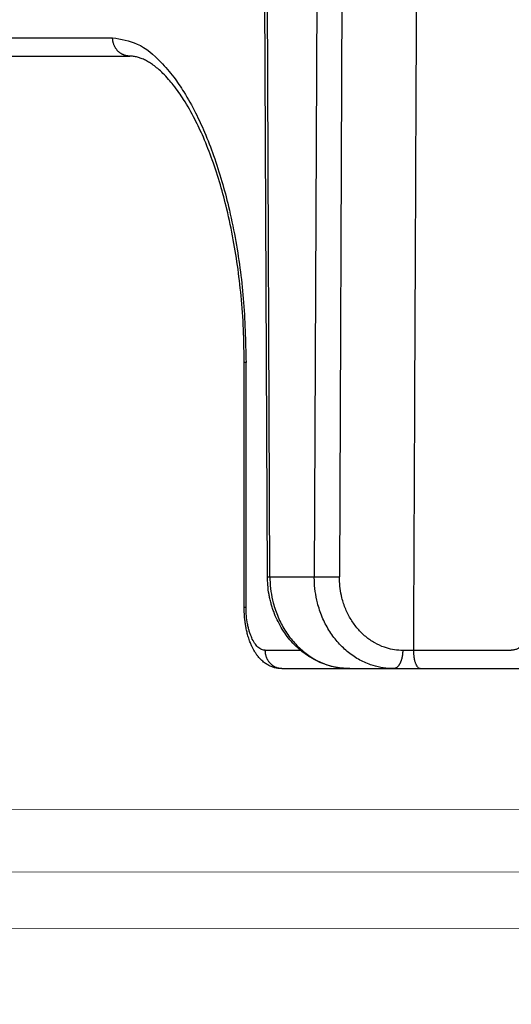
# Model space of a CAD drawing. Units: millimetres. Extents: x 2673 to 4786, y 0 to 1485.
# Drawn here: x 3220 to 3228, y 942 to 958 of the extents above; entities that cross this region are included whole.
import ezdxf

# ---------------------------------------------------------------- set-up
doc = ezdxf.new("R2010")
doc.units = ezdxf.units.MM
for name, color, linetype, lineweight in [('вспомогательный', 140, 'Continuous', 20), ('маскировка', 93, 'Continuous', 25), ('Основной', 7, 'Continuous', 30)]:
    doc.layers.add(name, color=color, linetype=linetype, lineweight=lineweight)

# ---------------------------------------------------------------- blocks, each defined once
blk = doc.blocks.new('*U110')
at = {"layer": 'вспомогательный'}
for points in [[(-67.87259406535486, -24.19554425640877), (0, -24.19230818785286)], [(-67.87244019738682, -25.21923326398019), (0, -25.21599720276049)], [(-67.8723023080438, -26.13661590404763), (0, -26.13224216500794)]]:
    blk.add_lwpolyline(points, dxfattribs=at)
blk = doc.blocks.new('150 со штр и маск')
at = {"color": 7}
blk.add_wipeout([(27309.15711728133, 1733.568675112709), (27309.15711728133, 1743.568987306709), (27307.181983089322, 1743.5691610165616), (27307.10424547236, 1743.5663024984754), (27307.040070239585, 1743.5523084736774), (27306.972459435114, 1743.5298110040176), (27306.885677111113, 1743.489839858089), (27306.76693870503, 1743.4145522527135), (27306.65093549946, 1743.3143913742865), (27306.546530091917, 1743.2058615255182), (27306.45843390734, 1743.1017454083014), (27306.37286014841, 1742.9873633777056), (27306.263045046064, 1742.8238863110207), (27306.123029827762, 1742.583024170473), (27305.96555188405, 1742.2536607741645), (27305.81615327759, 1741.8736301539916), (27305.68048343379, 1741.4551297108233), (27305.566758480494, 1741.0192962120768), (27305.47127513247, 1740.5583398033696), (27305.39662795735, 1740.090345088677), (27305.342754017438, 1739.6062173919765), (27305.306729260792, 1739.0970206569968), (27305.302077389442, 1738.7547946509885), (27305.299549592717, 1738.5688312631696), (27305.29954960826, 1734.5687069961828), (27305.297413548436, 1734.4746056482236), (27305.294112870404, 1734.422637438254), (27305.289332404387, 1734.3715459473808), (27305.283704037833, 1734.3253891786958), (27305.276839179474, 1734.2788623286112), (27305.268578156647, 1734.232090708071), (27305.232901394505, 1734.0863202641608), (27305.190540174888, 1733.9697126600254), (27305.159301643132, 1733.902389643925), (27305.140772538987, 1733.8675574096972), (27305.11469610126, 1733.8248523287184), (27305.08734008202, 1733.7860910506424), (27305.060864247916, 1733.7531606548266), (27305.03352549347, 1733.7230712325302), (27305.003213391377, 1733.693933844062), (27304.96786800459, 1733.6648202658357), (27304.92727539477, 1733.6369787779927), (27304.88402008027, 1733.6134523568549), (27304.841031343272, 1733.5954739187243), (27304.802712693905, 1733.5834846798602), (27304.77488032202, 1733.577296237549), (27304.757002505503, 1733.5742201814685), (27304.746401996927, 1733.572641157562), (27304.736371503768, 1733.5714134128493), (27304.72599465553, 1733.5703697304223), (27304.716797924, 1733.569645406485), (27304.708464828014, 1733.569645406485), (27299.02224159452, 1733.5686751127091), (27298.999325367815, 1733.5695792063034), (27298.999325367815, 1733.5695792063034), (27298.999325367815, 1733.5695792063034), (27298.999325367815, 1733.5695792063034), (27298.999325367815, 1733.5695792063034), (27298.977859995233, 1733.5709458221809), (27298.964641595587, 1733.5725260200468), (27298.948651441853, 1733.5744628769921), (27298.933282543345, 1733.5763601051513), (27298.91188269026, 1733.580986765988), (27298.889383693317, 1733.5859998074936), (27298.84775959319, 1733.5989633743127), (27298.80606858866, 1733.615642139876), (27298.766432505257, 1733.6352633428453), (27298.727933796807, 1733.6581043847266), (27298.691231949622, 1733.6836699056873), (27298.657655494117, 1733.710701691752), (27298.62124993789, 1733.7441038052643), (27298.59159216919, 1733.7753709178978), (27298.56366435735, 1733.8083816971418), (27298.53563141001, 1733.844939252788), (27298.522766647948, 1733.8642137038744), (27298.511956807022, 1733.879946332157), (27298.488989479214, 1733.9176035866315), (27298.468488056766, 1733.95444845098), (27298.45197222553, 1733.9882864811455), (27298.42997979054, 1734.035281268464), (27298.399337571253, 1734.1151431806752), (27298.38483843006, 1734.1594877928892), (27298.37142887496, 1734.2076020934298), (27298.368303483287, 1734.2193272606673), (27298.366439717607, 1734.2262573447256), (27298.362693070707, 1734.242767687946), (27298.353603628868, 1734.2826292936752), (27298.34393116289, 1734.3347361944661), (27298.34262174803, 1734.3430830076456), (27298.335921749363, 1734.38943878078), (27298.327195502887, 1734.4684139988908), (27298.32379312507, 1734.5643307580374), (27298.262625792253, 1738.564305838132), (27298.222037740285, 1739.309760447703), (27298.18710018588, 1739.6237362676131), (27298.12509836611, 1740.0310150325963), (27298.022778472838, 1740.513027707595), (27297.891687649622, 1740.976128375991), (27297.74144381629, 1741.3977014900427), (27297.41156298296, 1742.088800203605), (27297.048798096144, 1742.624776391598), (27296.812977248803, 1742.8905767930369), (27296.69280915273, 1743.0052755969198), (27296.56459989454, 1743.11369601953), (27296.434362287444, 1743.2105617745228), (27296.30052034833, 1743.2963207688208), (27296.169218163806, 1743.36802493451), (27296.037677504428, 1743.4286167343673), (27295.920328507334, 1743.4715195131869), (27295.82399571625, 1743.5013996182893), (27295.76513895194, 1743.516617072347), (27295.72203339705, 1743.5242208457767), (27295.635946538307, 1743.5375856540602), (27295.52774299353, 1743.5503807985363), (27295.373126904502, 1743.5652564543093), (27295.337233468286, 1743.568987306709), (27285.26233888065, 1743.580508562534), (27285.07364796515, 1743.5636462585173), (27284.818346926528, 1743.5537352923095), (27284.45109168891, 1743.4803549378696), (27284.087834869584, 1743.3690348989717), (27283.73421596207, 1743.213266170734), (27283.370966751943, 1743.0031854834392), (27283.09350491842, 1742.8003138926774), (27282.869550879364, 1742.6076561159148), (27282.7151601549, 1742.4607572169123), (27282.5608921531, 1742.2988075002154), (27282.37408121644, 1742.082662127506), (27282.14359642321, 1741.7758102716534), (27281.89338913825, 1741.369716161111), (27281.89338913825, 1741.369716161111), (27281.679600760654, 1740.9341343204144), (27281.448373466836, 1740.3348938562372), (27281.24452219926, 1739.554208387551), (27281.21382297689, 1738.8988237314452), (27281.19836562291, 1738.568831240972), (27281.198365640834, 1734.5687067204542), (27281.194140698986, 1734.4671772166462), (27281.18864976519, 1734.4172335591963), (27281.178609770035, 1734.353230983916), (27281.1595227336, 1734.2683877987495), (27281.128785224875, 1734.1737251527109), (27281.087010436568, 1734.077593153502), (27281.050608000005, 1734.0120099519527), (27280.993057717093, 1733.9262027462357), (27280.90998053738, 1733.828049311334), (27280.848169526005, 1733.769862663095), (27280.812378887324, 1733.7408563421977), (27280.770684086023, 1733.7107302023423), (27280.72968101564, 1733.6845636591327), (27280.69083033387, 1733.6629504260236), (27280.65587834879, 1733.6455414635334), (27280.60855771077, 1733.6244547125864), (27280.546011507504, 1733.6020501217602), (27280.466988934597, 1733.5823692600068), (27280.390292186254, 1733.57071210099), (27280.337701146058, 1733.5693135018269), (27280.313696008805, 1733.5686751127091), (27277.833166643093, 1733.5702328547), (27272.424257124414, 1733.5686751127091), (27272.331833889337, 1733.5715492555364), (27272.255449813194, 1733.5854014993497), (27272.1680403686, 1733.6095030000301), (27272.083022276864, 1733.6433512726398), (27271.983948598594, 1733.6860654173063), (27271.9080519716, 1733.734905319661), (27271.832178013603, 1733.7951200425262), (27271.766174620876, 1733.859106379514), (27271.702511171836, 1733.9342238245365), (27271.650251014024, 1734.0093846879874), (27271.60115862317, 1734.0995197440695), (27271.58064418894, 1734.143032586261), (27271.56216537684, 1734.187544248457), (27271.53065822324, 1734.2759962389787), (27271.511786677183, 1734.3537771218625), (27271.511786677183, 1734.3537771218625), (27271.5005571091, 1734.420217208843), (27271.492676891557, 1734.493915817079), (27271.491127593148, 1734.5181410517923), (27271.490049675744, 1734.566301072269), (27271.466820233294, 1738.5675912596387), (27271.454691076222, 1738.5677245557451), (27271.452770263902, 1738.654076431828), (27271.449105005748, 1738.8188513938935), (27271.429941779115, 1739.0608425231853), (27271.35077209006, 1739.6106447110774), (27271.25783305903, 1740.0141373743052), (27271.10488714781, 1740.4815059468503), (27270.904509861855, 1740.9401864319623), (27270.71184615927, 1741.2889615354761), (27270.53915944126, 1741.556083059961), (27270.398390127193, 1741.7526094299615), (27270.24768419578, 1741.9419441876178), (27270.094096462406, 1742.116660443622), (27269.933152735033, 1742.2832382334927), (27269.765635472522, 1742.4402250343542), (27269.58501787923, 1742.5932849609144), (27269.403990977673, 1742.7315717644065), (27269.209930381272, 1742.8647056831062), (27269.209930381272, 1742.8647056831062), (27269.015873662553, 1742.983695359569), (27268.81020804999, 1743.0954474629534), (27268.81020804999, 1743.0954474629534), (27268.606782960975, 1743.192633473994), (27268.469153234193, 1743.248840407639), (27268.405307312532, 1743.2739700119464), (27268.35040746612, 1743.2952159951667), (27268.206018193887, 1743.3460498211882), (27268.056372146668, 1743.3923015687574), (27268.009586849283, 1743.4067165398862), (27267.965439497162, 1743.4183624495504), (27267.929272885252, 1743.4280071054911), (27267.954127152603, 1743.4241060620443), (27267.74779177274, 1743.479812743909), (27267.646962027025, 1743.4971208047739), (27267.32505528227, 1743.5415467609191), (27266.832506930128, 1743.5689873066615), (27251.557130597208, 1743.569146030429), (27251.362250222723, 1743.5653010366946), (27251.215681778314, 1743.5566867292055), (27251.04970149754, 1743.5416129294997), (27250.981554578164, 1743.5356388899181), (27250.79276945172, 1743.5102318841045), (27250.603038105783, 1743.477434109588), (27250.408680797853, 1743.4355712501354), (27250.225955299305, 1743.3890024722728), (27250.04141382394, 1743.334260257172), (27249.861976199205, 1743.2736083992684), (27249.775621722827, 1743.2403945224928), (27249.684268531324, 1743.2062146940436), (27249.57663845291, 1743.159888642499), (27249.50740194744, 1743.1304840828361), (27249.463531770733, 1743.1096542018754), (27249.33007659047, 1743.046812853512), (27249.240128391557, 1742.9994762679091), (27249.169983897686, 1742.9637360559868), (27249.029140559123, 1742.8835125310977), (27248.825330613992, 1742.7583747301867), (27248.697132208716, 1742.6714539403608), (27248.567385444265, 1742.5772166858071), (27248.443899020935, 1742.4815874701237), (27248.36512385831, 1742.4205541851495), (27248.22180505662, 1742.2953123586735), (27248.113697089568, 1742.1992075975515), (27247.945126652394, 1742.0289672838821), (27247.724342102938, 1741.78194619616), (27247.551537572457, 1741.564463415256), (27247.46899664739, 1741.4523535779426), (27247.37161250131, 1741.3078174859872), (27247.30391479725, 1741.199412940221), (27247.258897687814, 1741.1259659378416), (27247.1593917162, 1740.952381945303), (27247.04458375048, 1740.7242340672033), (27246.98773411844, 1740.6013303391367), (27246.91391943985, 1740.4287667878527), (27246.799121031905, 1740.1115928406382), (27246.747423039353, 1739.9378651937477), (27246.701364132692, 1739.7669511907063), (27246.666755437735, 1739.6198540884166), (27246.618469570032, 1739.3620836923274), (27246.58225516926, 1739.0967739195858), (27246.565079851713, 1738.871182098222), (27246.55559854119, 1738.710165384636), (27246.555162946894, 1738.568831209709), (27246.555162946894, 1734.5687063321088), (27246.55082921261, 1734.486360885626), (27246.540640626907, 1734.400138553164), (27246.52418214231, 1734.3276030128768), (27246.500153901736, 1734.241767061084), (27246.471165177125, 1734.1675324365708), (27246.441058193108, 1734.1055530143158), (27246.3919694725, 1734.021341842774), (27246.34440999553, 1733.954919042821), (27246.291469492524, 1733.8924343535373), (27246.23181943308, 1733.832530488981), (27246.21472057771, 1733.8188585576015), (27246.1647238687, 1733.7762179832112), (27246.102531441717, 1733.7323637772317), (27246.03424115575, 1733.6915510806234), (27245.960493381568, 1733.6543792787854), (27245.873699247648, 1733.6201845895412), (27245.798517807558, 1733.598814766363), (27245.721615968385, 1733.5825521030588), (27245.639256641, 1733.5722387113444), (27245.55569303425, 1733.5691179443986), (27245.55513172749, 1733.568675112709), (27237.554881972294, 1733.5686751127091), (27237.473363260626, 1733.572104964189), (27237.39426313373, 1733.5817545737284), (27237.30896001235, 1733.5992853582036), (27237.232861026085, 1733.6221858432646), (27237.15427701891, 1733.6521749275305), (27237.082976034544, 1733.687087888532), (27237.074937947702, 1733.6914619158536), (27237.007173339232, 1733.7319972109556), (27237.008282040864, 1733.7310064912901), (27236.95834267849, 1733.766712028024), (27236.94060345235, 1733.7795666156794), (27236.875725291236, 1733.83448716032), (27236.817031009065, 1733.893979876215), (27236.7649507056, 1733.9556918041599), (27236.720134309395, 1734.0182111686324), (27236.67659865473, 1734.0904494930198), (27236.639600516595, 1734.1658779347301), (27236.609474417033, 1734.2427330127575), (27236.601847314414, 1734.2673325820447), (27236.585235905455, 1734.3234122686927), (27236.568481129907, 1734.4040568494402), (27236.55791979107, 1734.4863063960447), (27236.554850752895, 1734.5687063321088), (27236.554850752895, 1738.568831209709), (27236.550780134858, 1738.74359226614), (27236.54276116356, 1738.910374968177), (27236.533327641904, 1739.0235300147378), (27236.530594118907, 1739.051022485447), (27236.52246045434, 1739.1384534959002), (27236.497982998444, 1739.3194282571424), (27236.486255611337, 1739.3911068249188), (27236.46943393138, 1739.4832784289704), (27236.463756614394, 1739.5177307053282), (27236.450586003608, 1739.5815924949466), (27236.424770459536, 1739.7034757817576), (27236.385143933905, 1739.8597221801551), (27236.375767758884, 1739.8949274034583), (27236.34093923515, 1740.0126149924868), (27236.321861920835, 1740.077348615411), (27236.31564936858, 1740.0958304907654), (27236.275669205355, 1740.2139886716352), (27236.262833116616, 1740.2524632698328), (27236.227727417474, 1740.344491219533), (27236.203020575038, 1740.4100223717871), (27236.19415096197, 1740.4330813719946), (27236.192019578655, 1740.4388077316594), (27236.186256241715, 1740.4522765655079), (27236.169864661526, 1740.4905876949615), (27236.13207322826, 1740.5796286248708), (27236.121148694056, 1740.6053229393874), (27236.120145127923, 1740.6076709449944), (27236.118931290788, 1740.6105440320232), (27236.11724912279, 1740.6144771890943), (27236.116484500977, 1740.6160722477553), (27236.116216883343, 1740.616661725956), (27236.114611177527, 1740.6200797088006), (27236.10709876818, 1740.6359708522302), (27236.098047557432, 1740.6550372521874), (27236.07321646395, 1740.707892146325), (27236.035702206085, 1740.787164580336), (27236.027692792562, 1740.8029368374062), (27235.993303926374, 1740.868829602338), (27235.982704356444, 1740.8894018961857), (27235.966761991574, 1740.920069623422), (27235.961801507543, 1740.9296003466018), (27235.947292808578, 1740.9576228523313), (27235.93687483633, 1740.9760502381043), (27235.91781663756, 1741.0095316091895), (27235.900794244375, 1741.0397782805683), (27235.84963148709, 1741.129631600603), (27235.76711923534, 1741.2605552043585), (27235.695149206884, 1741.37077772071), (27235.64519072896, 1741.4445268925879), (27235.55894138808, 1741.5622689711977), (27235.448434420083, 1741.7048979277977), (27235.411264242037, 1741.7516648495935), (27235.384540709558, 1741.7821740616835), (27235.329841576375, 1741.8463479279967), (27235.287777818707, 1741.8955916489547), (27235.265584670487, 1741.9192896633463), (27235.163612793513, 1742.0296855556394), (27235.126920504103, 1742.0669514758456), (27235.089215090786, 1742.104623591115), (27235.00481040004, 1742.188265098849), (27234.915320974218, 1742.270346223111), (27234.862466491166, 1742.3184456628558), (27234.78973184089, 1742.3801377764075), (27234.73387621721, 1742.4290793278683), (27234.702670089333, 1742.4529011822183), (27234.627020318385, 1742.5129883299123), (27234.58525285167, 1742.5459248051818), (27234.536049437793, 1742.5819077434219), (27234.483959576555, 1742.6201297081047), (27234.442593536292, 1742.6503912402784), (27234.431993966366, 1742.6580148281023), (27234.401227496033, 1742.679052760193), (27234.306337928632, 1742.7430037145812), (27234.284049202688, 1742.7581419110654), (27234.24058045243, 1742.785713639348), (27234.219754065707, 1742.7985929949953), (27234.104105015995, 1742.8703854955334), (27233.962238995755, 1742.9520108887496), (27233.922163254807, 1742.9724742034339), (27233.793028187807, 1743.0392041264831), (27233.603325515185, 1743.1299590014137), (27233.47596819391, 1743.185122272372), (27233.24983129174, 1743.272191670147), (27233.060883683163, 1743.335112276084), (27232.883395844055, 1743.3880216598043), (27232.711203011026, 1743.4333223164952), (27232.687021846086, 1743.439028861767), (27232.61887492671, 1743.4535280440666), (27232.499402767913, 1743.4792718945669), (27232.318235186314, 1743.510261605694), (27232.13825276853, 1743.5346432166552), (27231.966059935505, 1743.5515696621346), (27231.93821814362, 1743.5540910436823), (27231.896985912175, 1743.5565579356494), (27231.733385516804, 1743.5662323131796), (27231.554694655893, 1743.568987306709), (27216.112458857096, 1743.5636763775713), (27215.362799865645, 1743.4811993101357), (27215.154273560198, 1743.4236896388413), (27214.93245990611, 1743.3581069631261), (27214.501397540145, 1743.1918079573388), (27214.298672163248, 1743.0948436848164), (27214.298672163248, 1743.0948436848164), (27214.093293942653, 1742.9832078847805), (27213.89880464644, 1742.8639087536937), (27213.707370717842, 1742.7301129875495), (27213.522742809404, 1742.5914690914842), (27213.522742809404, 1742.5914690914842), (27213.345897004667, 1742.4414200660203), (27213.17841424539, 1742.2847589227363), (27213.013072804886, 1742.113960993547), (27212.707386488273, 1741.7467154504159), (27212.570412774534, 1741.5554584574024), (27212.442825370796, 1741.3579947531086), (27212.442825370796, 1741.3579947531086), (27212.323624247387, 1741.154113798812), (27212.2135386684, 1740.9437892870328), (27211.98574708753, 1740.4190029804022), (27211.85622899159, 1740.0273271795152), (27211.74395948464, 1739.547370571612), (27211.672118506434, 1739.059010108233), (27211.655287246074, 1738.5662273908724), (27211.62017225025, 1734.567401515061), (27211.614527280595, 1734.4616356808692), (27211.59850919496, 1734.3551785533598), (27211.57957455627, 1734.2767499645875), (27211.553598336384, 1734.2004113509697), (27211.529682054083, 1734.1428825482144), (27211.509650936554, 1734.100342007942), (27211.50010368643, 1734.082378482749), (27211.47222929552, 1734.0324813575753), (27211.43967233229, 1733.9813373617899), (27211.409191155635, 1733.9389110004968), (27211.375800659625, 1733.8972758849536), (27211.322302513203, 1733.8397133283195), (27211.278088575516, 1733.7948264928482), (27211.201825872904, 1733.7349453123588), (27211.125967639502, 1733.685975557375), (27211.04000864208, 1733.6423871932866), (27211.001049426068, 1733.6300770450243), (27210.955654464007, 1733.6100532454009), (27210.955654464007, 1733.6100532454009), (27210.863443611026, 1733.5856008813244), (27210.863443611026, 1733.5856008813244), (27210.775159425702, 1733.5712197553526), (27210.74396078662, 1733.5724223435395), (27210.685756575374, 1733.5686751127091), (27202.75062440149, 1733.5803639429469), (27202.79597684415, 1733.5686757570043), (27202.774989577018, 1733.5691721892836), (27202.729453682492, 1733.5702492948699), (27202.65998990332, 1733.579427049408), (27202.583648409476, 1733.5962946955913), (27202.50669991653, 1733.6217104423604), (27202.42946813022, 1733.6563889662298), (27202.349489184762, 1733.7023203182666), (27202.27209610888, 1733.7592838813023), (27202.215999259657, 1733.8113644569937), (27202.167480483735, 1733.8634759246904), (27202.122836820152, 1733.9183162675345), (27202.09226448566, 1733.961187955895), (27202.0639653871, 1734.0057084604418), (27202.05175753603, 1734.026693575487), (27202.04005911016, 1734.0478468888634), (27202.028045785155, 1734.0708623498374), (27202.01652223422, 1734.0944888231488), (27202.01652223422, 1734.0944888231488), (27201.995619341284, 1734.1415694395705), (27201.977510152978, 1734.186842416791), (27201.952935275454, 1734.2594391810774), (27201.92934934589, 1734.3598750678714), (27201.914357088506, 1734.4653368853096), (27201.911648059337, 1734.5687067223291), (27201.911648076773, 1738.5688312403781), (27201.89620236644, 1738.8987002174283), (27201.865526054728, 1739.5538441454116), (27201.661805037373, 1740.334332280172), (27201.430683966868, 1740.9335226779583), (27201.1700979476, 1741.4359775049877), (27200.744604770043, 1742.072584465095), (27200.39564002063, 1742.459973943779), (27200.241050901896, 1742.6071422970942), (27200.079911366047, 1742.7457845951335), (27199.74855640166, 1742.9902031574165), (27199.74855640166, 1742.9902031574165), (27199.32652664169, 1743.2350490538993), (27199.020234274514, 1743.3697711294053), (27198.65715988839, 1743.4807787160296), (27198.29057715071, 1743.5538222437117), (27198.035961926405, 1743.5636775684418), (27197.830441126815, 1743.5900175096147), (27197.89046014385, 1743.5691615581525), (27187.66958668649, 1743.5638482758372), (27187.339988594864, 1743.5160605595258), (27187.23826079243, 1743.487114837528), (27187.06214300573, 1743.424409847727), (27186.930965236363, 1743.362978446085), (27186.802219832956, 1743.2918767238218), (27186.670677233844, 1743.2070745039396), (27186.541404334035, 1743.1105043862278), (27186.413266028474, 1743.0017217662355), (27186.29305981479, 1742.8865710771079), (27186.171172999566, 1742.755881261254), (27185.944356170003, 1742.4701570333132), (27185.83812916278, 1742.3145365046262), (27185.695658518685, 1742.0838820148965), (27185.53391664314, 1741.7784865285948), (27185.39379405312, 1741.455404205117), (27185.291778745643, 1741.1828001048286), (27185.220735610652, 1740.9709909238672), (27185.153203959595, 1740.7452710113264), (27185.068785658626, 1740.4263698653422), (27184.984339187784, 1740.0282653484296), (27184.913481971387, 1739.5595500266581), (27184.863944894067, 1739.079559172895), (27184.853260296728, 1738.7469437263444), (27184.847271425293, 1738.5643632440806), (27184.786642877803, 1734.5568883884566), (27184.78546573372, 1734.5183060868874), (27184.78423623619, 1734.4947803204834), (27184.7820991156, 1734.4631542869688), (27184.778608593315, 1734.4247911657123), (27184.770860365414, 1734.3610906068589), (27184.758248133876, 1734.2870914156), (27184.738025571092, 1734.2015430188596), (27184.713168964874, 1734.1189993216149), (27184.687464782666, 1734.0512304600795), (27184.66289410649, 1733.9964026524763), (27184.64472449073, 1733.9597595557848), (27184.62452420685, 1733.9228235598528), (27184.59689462677, 1733.876905271974), (27184.556905151225, 1733.819455031079), (27184.556905151225, 1733.819455031079), (27184.50212124112, 1733.755446962332), (27184.442631728718, 1733.7004667345193), (27184.38081700346, 1733.6556279009856), (27184.315189135035, 1733.6187767998679), (27184.245216494935, 1733.5914738810902), (27184.16795422473, 1733.5725120205589), (27184.141171193165, 1733.5715595066779), (27184.10544322463, 1733.5696296319995), (27184.087772105268, 1733.5686751127091), (27178.398959865757, 1733.5697992011121), (27178.393593927212, 1733.569621178451), (27178.375712553767, 1733.5710117349718), (27178.3513595414, 1733.5741645310968), (27178.32098704153, 1733.5802557683712), (27178.29352448688, 1733.5876732735758), (27178.251441658897, 1733.6019074928995), (27178.20055003033, 1733.6256437366078), (27178.1391539024, 1733.6659112735188), (27178.08602795678, 1733.712072506784), (27178.043936520917, 1733.758756751795), (27178.011254325607, 1733.8016132931882), (27177.982745062982, 1733.8445169306613), (27177.96036393367, 1733.883811688426), (27177.94425979729, 1733.9154091690837), (27177.91044543205, 1733.9914688170747), (27177.89233343986, 1734.0390071674096), (27177.89233343986, 1734.0390071674096), (27177.871932132573, 1734.1023875203043), (27177.85220551318, 1734.1793828491286), (27177.837827455263, 1734.2501210402274), (27177.827565365325, 1734.3149095939366), (27177.82050160383, 1734.3728265123311), (27177.8158658356, 1734.4237172669577), (27177.811844657957, 1734.4951621245864), (27177.810560839956, 1734.5441868528794), (27177.810464091526, 1734.5687069961828), (27177.810464107068, 1738.5688312631696), (27177.808612734898, 1738.7261200481016), (27177.804599390132, 1739.067085604127), (27177.77067081963, 1739.5747138779436), (27177.714058488476, 1740.085148663456), (27177.635486896634, 1740.5796034559098), (27177.538591328954, 1741.0393826328043), (27177.42309708921, 1741.4742682849717), (27177.296510912605, 1741.8661692839223), (27177.156651646994, 1742.2232961315387), (27177.00186680715, 1742.5538363385754), (27176.86494475616, 1742.796436481906), (27176.742294120733, 1742.9800288448266), (27176.57413161216, 1743.1938619311863), (27176.48970164599, 1743.2835975092137), (27176.40531281778, 1743.3610564269109), (27176.33185699513, 1743.4188612696892), (27176.264938240787, 1743.4641712801595), (27176.199470900094, 1743.5015707622988), (27176.13331884062, 1743.5313822711853), (27176.06779387041, 1743.5528272700183), (27176.00496044845, 1743.566366164449), (27175.936382773707, 1743.5690448655084), (27175.91542131355, 1743.5701111664932), (27173.916147622356, 1743.568987306709), (27173.952896418454, 1733.5686751127091), (27170.05277429921, 1733.568675112709), (27169.97497699255, 1733.5716640939381), (27169.95103477193, 1733.5723377833103), (27169.850056903313, 1733.5824976134768), (27169.746259491752, 1733.6007813448987), (27169.641085760923, 1733.6256038261101), (27169.547993054788, 1733.6562220173626), (27169.456467823376, 1733.6921009300377), (27169.377205214347, 1733.7298275348883), (27169.278177131364, 1733.7846985435453), (27169.19911523556, 1733.8356661167218), (27169.106987864467, 1733.9039861448332), (27169.0342149831, 1733.9675556721509), (27168.963105154187, 1734.0416763639023), (27168.89456636613, 1734.1148360575787), (27168.82415425462, 1734.2076912581997), (27168.770726305207, 1734.2890491571054), (27168.717833591065, 1734.3835836275584), (27168.68281391188, 1734.4615136364228), (27168.638465846536, 1734.5689621377114), (27168.60638996134, 1734.6698173996288), (27168.581950736538, 1734.7706181719648), (27168.566820782347, 1734.8688827019573), (27168.55728212519, 1734.9493638139593), (27168.55327741843, 1735.0225680900203), (27168.55272747011, 1735.068721941809), (27168.352721226227, 1758.5694554081408), (27166.68124325974, 1758.5694554081408), (27166.05264978519, 1776.570017357341), (27165.31625016814, 1776.570017357341), (27165.74749512913, 1801.2760246259174), (27165.751884681213, 1801.322479175867), (27165.763497375046, 1801.36762627101), (27165.78193431859, 1801.410767158831), (27165.806411774483, 1801.4496033697071), (27165.837809057815, 1801.4853832104156), (27165.87380362982, 1801.515327712296), (27165.91194870068, 1801.5383322229216), (27165.954146267166, 1801.5556698170626), (27166.001294759913, 1801.5669838356391), (27166.045422996485, 1801.5703621896976), (27166.04745880207, 1801.5707981063504), (27317.062554897715, 1801.5707981063501), (27317.1089834874, 1801.5672364691536), (27317.155663649282, 1801.5560859193224), (27317.19651356982, 1801.5393576177753), (27317.23735393258, 1801.5147729092835), (27317.272851500402, 1801.4848135466077), (27317.303369468646, 1801.44965290569), (27317.327980733357, 1801.4108513700025), (27317.34648458131, 1801.3674281270767), (27317.358049486284, 1801.3221472847792), (27317.363296703497, 1801.27240325039), (27317.362518570655, 1801.2760246259172), (27317.793763531645, 1776.570017357341), (27317.057363914595, 1776.570017357341), (27316.428770440045, 1758.5694554081408), (27314.757292473558, 1758.5694553966784), (27314.557286229676, 1735.068721941809), (27314.54379198701, 1734.864265948317), (27314.525183003556, 1734.761607576609), (27314.501231225157, 1734.6624365381233), (27314.47146832096, 1734.5681695619794), (27314.432711552647, 1734.4685824212338), (27314.388325256212, 1734.3772826504883), (27314.34063197042, 1734.2920411304942), (27314.28427934256, 1734.2061259211282), (27314.223577928118, 1734.1255853659466), (27314.153892207334, 1734.045267722689), (27314.114303912796, 1734.0051732978382), (27314.081281808107, 1733.972742089598), (27314.062930884513, 1733.9565834518585), (27314.031007923684, 1733.9287739508568), (27314.006473121153, 1733.9060022593524), (27313.923444749675, 1733.8439336723275), (27313.84221323947, 1733.7908756806576), (27313.748652202474, 1733.7375353338837), (27313.65510072325, 1733.6930074385316), (27313.566318572604, 1733.6573365769864), (27313.464442273355, 1733.6254750325534), (27313.368329311048, 1733.6015838278267), (27313.262935751445, 1733.582799782975), (27313.21734517565, 1733.57807900377), (27313.168982845767, 1733.5730808230594), (27313.057239400576, 1733.5686751127091)], dxfattribs=at).dxf.layer = 'Основной'
at = {"color": 0, "linetype": 'Continuous'}
for p, q in [((27178.19033842824, 1735.067412888984), (27178.08778881143, 1758.569455408141)), ((27178.23052919805, 1735.068721941809), (27178.12798529992, 1758.569455408141)), ((27179.05800290893, 1758.569455408141), (27178.95545901194, 1735.068721941809)), ((27179.46782903594, 1758.569455408141), (27179.36527377751, 1735.066103915635)), ((27173.91614762236, 1743.568987306709), (27175.94052172325, 1743.568987306709)), ((27178.23052919805, 1735.068721941809), (27178.95545901194, 1735.068721941809)), ((27180.57879744636, 1733.866066436148), (27180.39930034523, 1733.866066517577)), ((27178.42311286949, 1733.568675112709), (27179.53484414262, 1733.568675112709)), ((27179.53484414262, 1733.568675112709), (27180.24930138912, 1733.568675112709)), ((27180.24930138912, 1733.568675112709), (27180.68545410675, 1733.568675112709)), ((27180.68545410675, 1733.568675112709), (27182.42323774709, 1733.568675112709))]:
    blk.add_line(p, q, dxfattribs=at)
for points in [[(27180.57879925906, 1733.868684478536), (27180.60646310601, 1740.051495702772), (27180.63409409653, 1746.219070091497), (27180.66181174304, 1752.398077736353), (27180.68953057907, 1758.569455408141)], [(27173.91504515847, 1743.868996672881), (27174.19614762569, 1743.868996672839), (27175.6621008647, 1743.868996673149)], [(27175.94052172325, 1743.568987306709), (27175.92810963824, 1743.569285655517), (27175.91550437735, 1743.570200871719), (27175.90274129673, 1743.571762323802), (27175.88985942153, 1743.573995851421), (27175.87690114354, 1743.57692488508), (27175.86391194747, 1743.580567978375), (27175.85094022413, 1743.584940440593), (27175.83803649124, 1743.590051469941), (27175.82525343596, 1743.595906313386), (27175.81264454311, 1743.602503145087), (27175.80026448565, 1743.609835717573), (27175.78816712972, 1743.617890172216), (27175.77640637849, 1743.626648089315), (27175.76503359391, 1743.636083435457), (27175.75409896563, 1743.646165866644), (27175.743648462, 1743.656858004366), (27175.73372574391, 1743.668118806103), (27175.72436881719, 1743.67990131904), (27175.715612449, 1743.69215591547), (27175.70748472799, 1743.704828608562), (27175.70000987878, 1743.717863962048), (27175.69320493919, 1743.731203980177), (27175.68708281898, 1743.744790539465), (27175.68164927583, 1743.758564800296), (27175.676906037, 1743.77246906685), (27175.6728482072, 1743.786446620906), (27175.66946727016, 1743.800442982937), (27175.66674900321, 1743.814406045152), (27175.66467619894, 1743.828286769489), (27175.6632271049, 1743.842039495753), (27175.66237774659, 1743.855622160812), (27175.6621008647, 1743.868996673149)], [(27175.6621008647, 1743.868996673149), (27176.06063008597, 1743.766618606391), (27176.44996826553, 1743.470171319068), (27176.65922847025, 1743.225170014469), (27176.82451914546, 1742.983625677856), (27177.016138913, 1742.641722658021), (27177.16248144991, 1742.326450925392), (27177.31112408935, 1741.944595529677), (27177.44654988284, 1741.523436208231), (27177.55413451007, 1741.116306551997), (27177.66158098375, 1740.605254481998), (27177.79547221707, 1739.609819615757), (27177.84126046166, 1738.568831289845)], [(27177.81046410707, 1738.56883126317), (27177.80092281323, 1739.040572473182), (27177.76541217924, 1739.59042382792), (27177.70949645828, 1740.089892433587), (27177.63291959971, 1740.570514040773), (27177.52679216188, 1741.071524428593), (27177.42115506195, 1741.467793540128), (27177.28925071735, 1741.874049244707), (27177.14349336174, 1742.243962347963), (27177.00503783671, 1742.538015402808), (27176.82076419408, 1742.86089491172), (27176.74428622407, 1742.975104462834), (27176.65287133804, 1743.097782644083), (27176.57616861349, 1743.189629109125), (27176.48462973726, 1743.286454145192), (27176.39866321251, 1743.364945110294), (27176.32492384129, 1743.422691771677), (27176.26682504334, 1743.461880386495), (27176.19853002571, 1743.500654334932), (27176.12791894438, 1743.532129546318), (27176.06959826412, 1743.551171546774), (27176.002980202, 1743.564729364047), (27175.94052172325, 1743.568987306709)], [(27177.81046409153, 1734.568706996183), (27177.81046409975, 1735.568738062929), (27177.81046410801, 1736.568769129676), (27177.81046410754, 1737.568800196422), (27177.81046410707, 1738.56883126317)], [(27177.84126046166, 1738.568831289845), (27177.8283684124, 1738.56883128165), (27177.8187516403, 1738.568831274465), (27177.81460787368, 1738.568831269745), (27177.81046410707, 1738.56883126317)], [(27177.84126044216, 1734.56870735173), (27177.84126045154, 1735.568738198792), (27177.84126046092, 1736.568769045854), (27177.84126046129, 1737.568800167851), (27177.84126046166, 1738.568831289845)], [(27178.19033842824, 1735.067412888984), (27178.19034471483, 1735.067427669875), (27178.19036368185, 1735.067442492523), (27178.19038335399, 1735.06745239697), (27178.19041830757, 1735.06746563045), (27178.1904632072, 1735.067478894791), (27178.19051802588, 1735.067492189269), (27178.19058273514, 1735.067505512803), (27178.19065730714, 1735.067518865034), (27178.19074171076, 1735.067532245194), (27178.19083591489, 1735.067545652522), (27178.19093988839, 1735.067559086248), (27178.19105360014, 1735.067572545607), (27178.1911887073, 1735.067587255331), (27178.19133532598, 1735.067601993956), (27178.19149340596, 1735.067616760481), (27178.19166289701, 1735.067631553903), (27178.1918437489, 1735.067646373219), (27178.19203591142, 1735.067661217428), (27178.19223933432, 1735.067676085527), (27178.19245396739, 1735.067690976514), (27178.19267976041, 1735.067705889385), (27178.19291666313, 1735.06772082314), (27178.19316462535, 1735.067735776775), (27178.19343611563, 1735.067751457106), (27178.19371964417, 1735.067767157587), (27178.19401513478, 1735.067782877128), (27178.19432251131, 1735.067798614636), (27178.19464169756, 1735.067814369021), (27178.19497261737, 1735.06783013919), (27178.19531519456, 1735.067845924052), (27178.19566935296, 1735.067861722516), (27178.19603501639, 1735.067877533489), (27178.19641210868, 1735.067893355881), (27178.19680055365, 1735.067909188599), (27178.19720027513, 1735.067925030552), (27178.19761119694, 1735.067940880648), (27178.19803324291, 1735.067956737796), (27178.19846633687, 1735.067972600905), (27178.19891040263, 1735.06798846888), (27178.19936536403, 1735.068004340633), (27178.19983114489, 1735.068020215073), (27178.20030766903, 1735.068036091105), (27178.20079486029, 1735.068051967639), (27178.20129264248, 1735.068067843584), (27178.20185490109, 1735.068085384425), (27178.20242985966, 1735.068102922076), (27178.20301739433, 1735.068120455295), (27178.20361738124, 1735.06813798284), (27178.20422969653, 1735.068155503467), (27178.20485421634, 1735.06817301593), (27178.2054908168, 1735.068190518989), (27178.20613937404, 1735.068208011398), (27178.20679976421, 1735.068225491916), (27178.20747186345, 1735.068242959297), (27178.20815554788, 1735.0682604123), (27178.20885069366, 1735.06827784968), (27178.20955717691, 1735.068295270194), (27178.21027487377, 1735.068312672599), (27178.21100366038, 1735.068330055652), (27178.21174341288, 1735.068347418109), (27178.2124940074, 1735.068364758726), (27178.21325532008, 1735.068382076261), (27178.21402722707, 1735.068399369469), (27178.21490226525, 1735.068418665706), (27178.21579017619, 1735.068437928574), (27178.21669077698, 1735.068457156712), (27178.21760388472, 1735.068476348758), (27178.21852931652, 1735.068495503351), (27178.21946688947, 1735.068514619132), (27178.22041642066, 1735.068533694736), (27178.2213777272, 1735.068552728807), (27178.2223506262, 1735.068571719981), (27178.22333493473, 1735.068590666899), (27178.22433046992, 1735.068609568198), (27178.22533704884, 1735.068628422518), (27178.2263544886, 1735.068647228499), (27178.22738260631, 1735.06866598478), (27178.22842121905, 1735.068684689999), (27178.22947014393, 1735.068703342795), (27178.23052919805, 1735.068721941809)], [(27179.53484414262, 1733.568675112709), (27179.26962867209, 1733.598255585834), (27179.01622569587, 1733.685155108482), (27178.89630962682, 1733.749248290009), (27178.78318970503, 1733.825861134705), (27178.68660738986, 1733.906025522192), (27178.58027761085, 1734.013883119772), (27178.41435796663, 1734.242152898638), (27178.29236620617, 1734.499110753156), (27178.26793148615, 1734.570361988376), (27178.24843315035, 1734.636676815939), (27178.22966960808, 1734.713030908667), (27178.21667438406, 1734.778039305015), (27178.19597443599, 1734.936839545397), (27178.19033842824, 1735.067412888984)], [(27178.23052919805, 1735.068721941809), (27178.23077188052, 1735.045155465548), (27178.23133516787, 1735.021594809027), (27178.24793910876, 1734.829855031727), (27178.28585990563, 1734.641352888071), (27178.3644662969, 1734.410752233845), (27178.47436695222, 1734.198738376815), (27178.61331017254, 1734.009656145088), (27178.77719702066, 1733.849399668569), (27178.96091744356, 1733.72270046941), (27179.1607063915, 1733.632155630749), (27179.32604278868, 1733.58816524077), (27179.4942059036, 1733.569409504669), (27179.51452317831, 1733.568858801805), (27179.53484414262, 1733.568675112709)], [(27178.95545901194, 1735.068721941809), (27178.98709787144, 1735.068245882771), (27179.02891495435, 1735.067758258948), (27179.07989720754, 1735.06728982498), (27179.13762259612, 1735.066870714327), (27179.19864736363, 1735.066531154178), (27179.25910528381, 1735.066287728057), (27179.31548594518, 1735.066147905899), (27179.36527377751, 1735.066103915635)], [(27180.24930138912, 1733.568675112709), (27180.22898170691, 1733.568858801805), (27180.20866827636, 1733.569409504669), (27180.0406361045, 1733.588165240771), (27179.87560682596, 1733.632155630755), (27179.6764500163, 1733.722700469416), (27179.49361414313, 1733.849399668572), (27179.33084612469, 1734.009656145088), (27179.19322298089, 1734.198738376796), (27179.08480249909, 1734.410752233805), (27179.00780604496, 1734.641352888006), (27178.9712012747, 1734.829855031692), (27178.95593596396, 1735.021594809025), (27178.95553716519, 1735.045155465546), (27178.95545901194, 1735.068721941809)], [(27180.39930034523, 1733.866066517577), (27180.38304472611, 1733.866213423338), (27180.36679436802, 1733.866653912667), (27180.23238178098, 1733.881658507789), (27180.10038902858, 1733.916850850583), (27179.94112672256, 1733.989286746663), (27179.7949465149, 1734.090646093586), (27179.66484401933, 1734.218851262051), (27179.55487750155, 1734.370117089034), (27179.46828912277, 1734.539728216605), (27179.40685297426, 1734.724208656387), (27179.37770078693, 1734.875010322482), (27179.36562240745, 1735.028402207502), (27179.36531984281, 1735.04725073593), (27179.36527377751, 1735.066103915635)], [(27177.84126044216, 1734.56870735173), (27177.83007470081, 1734.568706879182), (27177.82129936268, 1734.568706852352), (27177.81569935872, 1734.568706898952), (27177.81248525105, 1734.568706947164), (27177.81046409153, 1734.568706996183)], [(27178.42311286949, 1733.568675112709), (27178.41442897957, 1733.568760452263), (27178.40312071963, 1733.569127148802), (27178.39476125548, 1733.569584483359), (27178.38292311317, 1733.570504095815), (27178.34964496346, 1733.574810650987), (27178.32203574127, 1733.58034483784), (27178.29194834027, 1733.588465064483), (27178.26737355927, 1733.596775194469), (27178.19833289922, 1733.628842901389), (27178.14344650296, 1733.664706013475), (27178.08440457016, 1733.715741733351), (27178.0395645445, 1733.765262068297), (27178.01322736235, 1733.799735664717), (27177.98472673268, 1733.842520417326), (27177.9551456888, 1733.89429350714), (27177.94401329793, 1733.916126291607), (27177.93439837742, 1733.936192905496), (27177.92919799557, 1733.947552233741), (27177.922440965, 1733.962890749634), (27177.91150376094, 1733.989238591166), (27177.8987040692, 1734.022798625555), (27177.87156278076, 1734.106664866644), (27177.85276029031, 1734.179780103181), (27177.83783169443, 1734.252977676755), (27177.82744202609, 1734.318427390832), (27177.82067841225, 1734.373780052905), (27177.81586609445, 1734.426536520066), (27177.81300699702, 1734.470987075107), (27177.81197390394, 1734.49335711287), (27177.81106477362, 1734.521162367642), (27177.81064390552, 1734.542697215215), (27177.81046409153, 1734.568706996183)], [(27178.15522682356, 1733.868684534252), (27178.1268367396, 1733.871502459887), (27178.09358195205, 1733.882098625535), (27178.06613723924, 1733.89705467536), (27178.03451586609, 1733.921827820823), (27177.98029717311, 1733.986288372834), (27177.93282930372, 1734.073183512162), (27177.91220480488, 1734.124045805671), (27177.89392543094, 1734.179201192539), (27177.87939009094, 1734.233013644413), (27177.86504051433, 1734.300309046256), (27177.84726458878, 1734.431814215595), (27177.84126044216, 1734.56870735173)], [(27182.56135126171, 1734.56870734683), (27182.56123718646, 1734.55182204978), (27182.56089503765, 1734.534946327797), (27182.56074135791, 1734.529675606471), (27182.56056538315, 1734.524405900282), (27182.55451194196, 1734.438515275658), (27182.54257521555, 1734.354630003848), (27182.5249168171, 1734.273908823325), (27182.5018409173, 1734.197733051911), (27182.47371089615, 1734.127242160863), (27182.4409874598, 1734.063538511713), (27182.40688128159, 1734.01122137295), (27182.36978458093, 1733.966366612229), (27182.3300818927, 1733.929410979242), (27182.2850987339, 1733.899085251321), (27182.23847716236, 1733.879013384493), (27182.21506225365, 1733.872981002299), (27182.19153166523, 1733.869551085959), (27182.18192920936, 1733.868901226646), (27182.17232455823, 1733.868684535035)], [(27178.42311286949, 1733.568675112709), (27178.41117042645, 1733.568973461395), (27178.39904211561, 1733.569888678348), (27178.38676195711, 1733.571450130682), (27178.37436749638, 1733.573683659904), (27178.36189952624, 1733.576612693924), (27178.3494018034, 1733.580255789859), (27178.33692089707, 1733.584628252213), (27178.32450540188, 1733.589739285446), (27178.31220602565, 1733.595594128474), (27178.30007421311, 1733.602190965463), (27178.28816258718, 1733.609523536758), (27178.27652295563, 1733.617577998103), (27178.26520720381, 1733.6263359132), (27178.25426472794, 1733.635771267246), (27178.24374384146, 1733.645853695779), (27178.23368875099, 1733.65654584218), (27178.22414148732, 1733.667806640951), (27178.21513859774, 1733.679589162724), (27178.20671355306, 1733.691843756238), (27178.19889336198, 1733.704516457687), (27178.19170134788, 1733.717551808664), (27178.1851538908, 1733.730891834058), (27178.17926342319, 1733.744478391451), (27178.1740354758, 1733.758252658025), (27178.1694717179, 1733.772156923326), (27178.16556743371, 1733.786134481394), (27178.16231443359, 1733.800130842648), (27178.15969902974, 1733.814093907173), (27178.15770466823, 1733.827974631002), (27178.15631041792, 1733.841727357994), (27178.15549321262, 1733.855310022468), (27178.15522682356, 1733.868684534252)], [(27178.15522682356, 1733.868684534252), (27178.43983523781, 1733.868684513252), (27178.72935962523, 1733.868684482612)], [(27180.39930034523, 1733.866066517577), (27180.39909440946, 1733.852754809271), (27180.39858202033, 1733.83924350015), (27180.39774894653, 1733.825570437307), (27180.39658273207, 1733.811777353007), (27180.39507209654, 1733.797909393789), (27180.39320820315, 1733.784015054482), (27180.39098377001, 1733.770145646531), (27180.38839458235, 1733.756354918305), (27180.38543827973, 1733.742698524728), (27180.38211607513, 1733.729233293016), (27180.37843120122, 1733.716016781604), (27180.37439078241, 1733.703106180747), (27180.37000395011, 1733.690558068315), (27180.3652838018, 1733.678426968883), (27180.36024522919, 1733.666765420331), (27180.35490689123, 1733.655622246726), (27180.34928883652, 1733.64504303745), (27180.34341441456, 1733.63506821252), (27180.33730780873, 1733.625733982961), (27180.33099581069, 1733.617070299581), (27180.32450540641, 1733.609102311631), (27180.31786534125, 1733.601848292903), (27180.31110391261, 1733.595321551746), (27180.30425025928, 1733.589528426492), (27180.29733250385, 1733.58447053354), (27180.29037871502, 1733.580142921668), (27180.2834155063, 1733.576536489384), (27180.27646864926, 1733.57363638365), (27180.26956217383, 1733.571424388055), (27180.26271865402, 1733.569877639082), (27180.25595878094, 1733.568970794402), (27180.24930138912, 1733.568675112709)], [(27180.57879925906, 1733.868684478536), (27180.57879695114, 1733.868030094209), (27180.57879587943, 1733.867375712818), (27180.57879604428, 1733.866721069897), (27180.57879744636, 1733.866066436148)], [(27180.68545410675, 1733.568675112709), (27180.66734767777, 1733.57299257729), (27180.64977736631, 1733.585835450023), (27180.63237086233, 1733.608250187871), (27180.61669196341, 1733.639047223827), (27180.60907082951, 1733.658970554244), (27180.60218140009, 1733.680889658484), (27180.59625579846, 1733.703869847166), (27180.59019294494, 1733.73344684141), (27180.58504122129, 1733.767277619037), (27180.58193339128, 1733.796249176275), (27180.5796384396, 1733.830899579798), (27180.57879744636, 1733.866066436148)], [(27180.57879925906, 1733.868684478536), (27180.96705422582, 1733.86868447853), (27181.36209077438, 1733.868684478529), (27181.76386150435, 1733.868684506782), (27182.17232455823, 1733.868684535035)]]:
    blk.add_spline(points, degree=3, dxfattribs=at)

msp = doc.modelspace()

# ---------------------------------------------------------------- block references
at = {"layer": 'Основной'}
msp.add_blockref('*U110', (3287.188105107438, 969.7353285616617), dxfattribs=at)

# ---------------------------------------------------------------- next in the draw order: block references
at = {"layer": 'Основной', "color": 7}
msp.add_blockref('150 со штр и маск', (-23954.43135015095, -785.7298021909833), dxfattribs=at)

doc.saveas('drawing.dxf')
